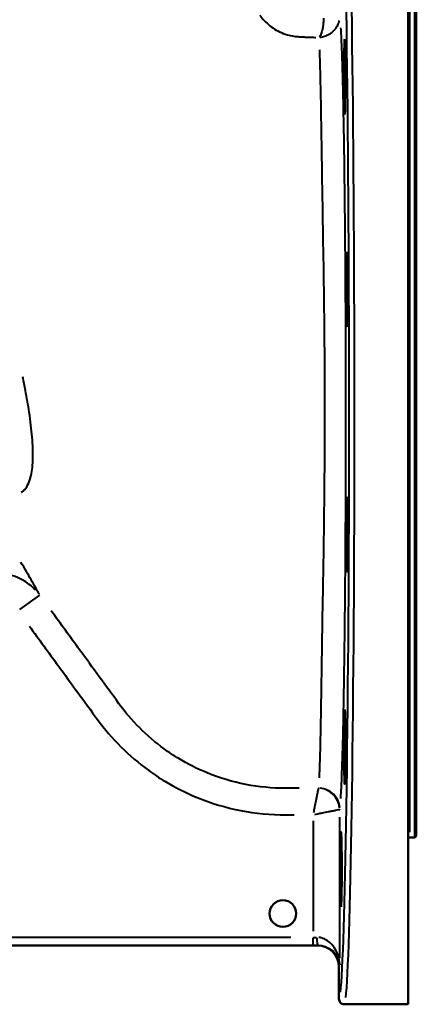
# Model space of a CAD drawing. Units: millimetres. Extents: x 386 to 1823, y 638 to 1739.
# Drawn here: x 967 to 1116, y 645 to 1014 of the extents above; entities that cross this region are included whole.
import ezdxf

# ---------------------------------------------------------------- set-up
doc = ezdxf.new("R2010")
doc.units = ezdxf.units.MM
doc.header["$LTSCALE"] = 7
doc.layers.add('Visible Edges(Frese)', color=7, linetype='Continuous', lineweight=50)
doc.layers.add('Visible Tangent Edges(Frese)', color=7, linetype='Continuous', lineweight=40)

msp = doc.modelspace()

# ---------------------------------------------------------------- linework, layer by layer
at = {"layer": 'Visible Edges(Frese)'}
for p, q in [((1112.57, 1087.6), (1112.57, 645.02)), ((1115.07, 707.52), (1115.07, 1026.52)), ((1115.57, 1026.02), (1115.57, 708.02)), ((1113.07, 707.52), (1115.07, 707.52)), ((1115.57, 708.02), (1115.07, 707.52)), ((1078.57, 667.02), (906.01, 667.02)), ((1086.57, 647.02), (1086.57, 659.02)), ((1112.57, 645.02), (1088.57, 645.02))]:
    msp.add_line(p, q, dxfattribs=at)
msp.add_circle((1065.57, 679.02), 5, dxfattribs=at)
msp.add_arc((1113.07, 707.02), 0.5, 90, 180, dxfattribs=at)
for centre, major_axis in [((1088.76, 992.53), (0, 14)), ((1089.57, 912.96), (0, 14)), ((1089.57, 821.08), (0, 14)), ((1088.76, 741.51), (0, 14)), ((1087.37, 695.56), (0, -14))]:
    msp.add_ellipse(centre, major_axis=major_axis, ratio=0.017455, dxfattribs=at)
msp.add_ellipse((1078.57, 659.02), major_axis=(-5.66, -5.66), ratio=0.999695, start_param=2.356347, end_param=3.926839, dxfattribs=at)
msp.add_open_spline([(1086.57, 647.02), (1086.57, 646.76), (1086.62, 646.5), (1086.82, 646.02), (1086.97, 645.8), (1087.33, 645.43), (1087.55, 645.28), (1088.03, 645.07), (1088.3, 645.02), (1088.57, 645.02), (1088.57, 645.02), (1088.57, 645.02)], degree=3, knots=[0, 0, 0, 0, 0.0781178, 0.0781178, 0.156242, 0.156242, 0.2343785, 0.2343785, 0.3145488, 0.3145488, 0.3151827, 0.3151827, 0.3151827, 0.3151827], dxfattribs=at)
at = {"layer": 'Visible Tangent Edges(Frese)'}
for p, q in [((1113.07, 1024.55), (1113.07, 709.48)), ((967, 792.87), (974.42, 798.27)), ((1076.89, 713.76), (1076.89, 672.4)), ((1086.88, 662.27), (1086.88, 715.14)), ((1068.51, 670.1), (917.79, 670.1)), ((1076.89, 667.12), (1076.89, 669.87)), ((917.79, 667.1), (1068.51, 667.1)), ((1078.66, 667.1), (1078.58, 667.02)), ((1086.59, 659.03), (1086.87, 659.31))]:
    msp.add_line(p, q, dxfattribs=at)
for centre, major_axis, ratio, start_param, end_param in [((1088.57, 867.02), (0, 222), 0.017298, 3.29303, 6.018896), ((1086.57, 867.02), (0, -220), 0.017455, 0.151265, 2.876884), ((1078.87, 718.05), (-5.67, 5.65), 0.986546, 4.009883, 5.414895), ((1078.88, 718.07), (7.91, -1.17), 0.99292, 0.226095, 1.641494), ((1076.89, 670.33), (-10, 0), 0.022692, 1.57766, 1.7012), ((1078.66, 670.11), (0.01, -3), 0.136836, 4.789734, 6.187891), ((1076.89, 667.33), (13, 0), 0.017455, 4.719252, 4.842793)]:
    msp.add_ellipse(centre, major_axis=major_axis, ratio=ratio, start_param=start_param, end_param=end_param, dxfattribs=at)
for points, knots in [([(1056.92, 1015.59), (1057.05, 1015.42), (1057.17, 1015.25), (1057.29, 1015.08), (1057.86, 1014.34), (1058.47, 1013.64), (1059.78, 1012.34), (1060.48, 1011.74), (1062.78, 1010.04), (1064.51, 1009.12), (1067.6, 1008.07), (1068.85, 1007.78), (1070.14, 1007.62), (1070.64, 1007.56), (1071.15, 1007.52), (1071.67, 1007.5), (1072.13, 1007.47), (1072.6, 1007.44), (1073.65, 1007.39), (1074.24, 1007.36), (1075.72, 1007.3), (1076.63, 1007.27), (1077.67, 1007.25), (1077.8, 1007.25), (1077.93, 1007.24)], [-14.40376, -14.40376, -14.40376, -14.40376, -14.331237, -14.331237, -14.331237, -14.145177, -14.145177, -13.95911, -13.95911, -13.567226, -13.567226, -13.322299, -13.322299, -13.322299, -13.226385, -13.226385, -13.226385, -13.077371, -13.077371, -12.895625, -12.895625, -12.622455, -12.622455, -12.582927, -12.582927, -12.582927, -12.582927]), ([(1080.81, 1014.43), (1080.8, 1014.27), (1080.79, 1014.12), (1080.75, 1013.37), (1080.71, 1012.8), (1080.62, 1011.96), (1080.59, 1011.65), (1080.47, 1010.82), (1080.39, 1010.34), (1080.22, 1009.58), (1080.15, 1009.28), (1079.92, 1008.57), (1079.77, 1008.21), (1079.45, 1007.65), (1079.28, 1007.45), (1079.1, 1007.32)], [0.0171724, 0.0171724, 0.0171724, 0.0171724, 0.0292218, 0.0292218, 0.0759768, 0.0759768, 0.1043423, 0.1043423, 0.1574254, 0.1574254, 0.1971282, 0.1971282, 0.2633945, 0.2633945, 0.3262751, 0.3262751, 0.3262751, 0.3262751]), ([(1079.46, 1007.26), (1080.07, 1007.32), (1080.69, 1007.45), (1081.92, 1007.86), (1082.53, 1008.15), (1083.47, 1008.75), (1083.81, 1009.01), (1084.58, 1009.68), (1084.98, 1010.11), (1085.55, 1010.88), (1085.74, 1011.17), (1086.18, 1011.96), (1086.42, 1012.5), (1086.65, 1013.23), (1086.69, 1013.38), (1086.72, 1013.54)], [-0.3262751, -0.3262751, -0.3262751, -0.3262751, -0.2633945, -0.2633945, -0.1971282, -0.1971282, -0.1574254, -0.1574254, -0.1043423, -0.1043423, -0.0759768, -0.0759768, -0.0292218, -0.0292218, -0.0171724, -0.0171724, -0.0171724, -0.0171724]), ([(1087.25, 722.12), (1087.28, 722.56), (1087.31, 723.03), (1087.38, 724.29), (1087.43, 725.12), (1087.58, 728.3), (1087.69, 731.05), (1087.9, 737.38), (1088, 740.97), (1088.18, 748.24), (1088.26, 751.8), (1088.36, 756.98), (1088.38, 758.41), (1088.54, 766.94), (1088.65, 774.82), (1088.81, 788.34), (1088.86, 793.62), (1088.91, 799.04), (1088.95, 803.71), (1088.99, 808.5), (1089.05, 818.33), (1089.08, 823.35), (1089.15, 838.64), (1089.18, 849.12), (1089.19, 859.55), (1089.19, 867.15), (1089.19, 874.83), (1089.16, 890.11), (1089.14, 897.7), (1089.08, 909.87), (1089.06, 914.55), (1089.03, 919.13), (1088.98, 927.02), (1088.91, 934.72), (1088.78, 948.33), (1088.71, 954.34), (1088.6, 962.54), (1088.56, 965.02), (1088.48, 970.34), (1088.43, 973.18), (1088.38, 975.9), (1088.33, 978.48), (1088.28, 980.96), (1088.15, 986.96), (1088.07, 990.34), (1087.9, 996.51), (1087.82, 999.31), (1087.69, 1002.77), (1087.66, 1003.69), (1087.52, 1006.98), (1087.42, 1009.05), (1087.32, 1010.78)], [-42.333198, -42.333198, -42.333198, -42.333198, -41.817808, -41.817808, -41.034482, -41.034482, -39.005605, -39.005605, -36.976723, -36.976723, -35.283203, -35.283203, -34.66003, -34.66003, -31.642462, -31.642462, -29.827779, -29.827779, -29.827779, -28.261959, -28.261959, -26.696139, -26.696139, -23.564494, -23.564494, -23.564494, -21.281778, -21.281778, -18.999062, -18.999062, -17.535545, -17.535545, -17.535545, -15.019257, -15.019257, -12.873505, -12.873505, -11.907008, -11.907008, -10.727759, -10.727759, -10.727759, -9.611404, -9.611404, -7.903459, -7.903459, -6.195519, -6.195519, -5.533906, -5.533906, -3.729468, -3.729468, -3.729468, -3.729468]), ([(1079.23, 1002.6), (1079.29, 1001.07), (1079.35, 999.28), (1079.44, 996.4), (1079.46, 995.53), (1079.54, 992.26), (1079.6, 989.61), (1079.72, 983.76), (1079.77, 980.57), (1079.87, 974.89), (1079.91, 972.54), (1079.95, 970.1), (1079.99, 967.53), (1080.03, 964.85), (1080.11, 959.81), (1080.15, 957.47), (1080.27, 949.71), (1080.37, 944.03), (1080.58, 931.14), (1080.7, 923.85), (1080.81, 916.38), (1080.87, 912.04), (1080.93, 907.61), (1081.06, 896.09), (1081.12, 888.9), (1081.19, 874.42), (1081.2, 867.14), (1081.18, 859.94), (1081.15, 850.06), (1081.08, 840.13), (1080.91, 825.65), (1080.85, 820.89), (1080.71, 811.59), (1080.63, 807.05), (1080.55, 802.63), (1080.45, 797.5), (1080.36, 792.5), (1080.15, 779.71), (1080.05, 772.26), (1079.93, 764.18), (1079.91, 762.83), (1079.83, 757.94), (1079.77, 754.57), (1079.65, 747.69), (1079.58, 744.29), (1079.44, 738.3), (1079.36, 735.7), (1079.26, 732.69), (1079.23, 731.91), (1079.18, 730.71), (1079.16, 730.25), (1079.14, 729.82)], [3.912456, 3.912456, 3.912456, 3.912456, 5.533906, 5.533906, 6.195519, 6.195519, 7.903459, 7.903459, 9.611404, 9.611404, 10.727759, 10.727759, 10.727759, 11.907008, 11.907008, 12.873505, 12.873505, 15.019257, 15.019257, 17.535545, 17.535545, 17.535545, 18.999062, 18.999062, 21.281778, 21.281778, 23.564494, 23.564494, 23.564494, 26.696139, 26.696139, 28.261959, 28.261959, 29.827779, 29.827779, 29.827779, 31.642462, 31.642462, 34.66003, 34.66003, 35.283203, 35.283203, 36.976723, 36.976723, 39.005605, 39.005605, 41.034482, 41.034482, 41.817808, 41.817808, 42.342829, 42.342829, 42.342829, 42.342829]), ([(967.53, 836.83), (968, 837.09), (968.42, 837.44), (969.89, 839.05), (970.68, 840.85), (971.59, 845.02), (971.81, 847.17), (971.9, 850.78), (971.89, 852), (971.85, 853.28), (971.8, 854.61), (971.72, 856.01), (971.36, 860.36), (970.98, 863.49), (970.08, 869.43), (969.61, 872.17), (968.78, 876.65), (968.45, 878.33), (968.11, 880.04)], [1.037685, 1.037685, 1.037685, 1.037685, 2.494919, 2.494919, 6.48679, 6.48679, 9.632691, 9.632691, 11.124004, 11.124004, 11.124004, 12.676968, 12.676968, 15.793724, 15.793724, 18.274052, 18.274052, 19.716018, 19.716018, 19.716018, 19.716018]), ([(974.25, 798.65), (974.2, 798.75), (974.14, 798.85), (973.38, 800.18), (972.4, 801.94), (970.1, 806.02), (968.81, 808.25), (967.37, 810.69)], [1.252549, 1.252549, 1.252549, 1.252549, 1.395626, 1.395626, 3.120808, 3.120808, 4.656867, 4.656867, 4.656867, 4.656867]), ([(972.83, 800.24), (971.39, 801.76), (969.71, 803.06), (965.32, 805.44), (962.46, 806.27), (956.35, 806.63), (953.09, 806.04), (947.55, 803.56), (945.21, 801.84), (941.22, 797.33), (939.7, 794.45), (938.64, 790.27), (938.45, 789.12), (938.37, 787.96)], [0.12933, 0.12933, 0.12933, 0.12933, 0.449654, 0.449654, 0.891516, 0.891516, 1.375225, 1.375225, 1.801979, 1.801979, 2.280638, 2.280638, 2.457265, 2.457265, 2.457265, 2.457265]), ([(1071.62, 725.97), (1069.95, 725.97), (1068.27, 725.96), (1066.6, 725.96), (1061.58, 725.94), (1056.59, 726.42), (1046.72, 728.34), (1041.84, 729.8), (1033.47, 733.23), (1029.9, 735.03), (1024.64, 738.22), (1022.81, 739.44), (1014.58, 745.44), (1008.81, 751.22), (1004.12, 757.63), (1001.66, 761), (999.21, 764.36), (994.29, 771.08), (991.84, 774.44), (985.82, 782.69), (982.26, 787.58), (978.7, 792.47)], [1.743168, 1.743168, 1.743168, 1.743168, 2.243639, 2.243639, 2.243639, 3.9407, 3.9407, 5.637766, 5.637766, 6.978603, 6.978603, 7.721481, 7.721481, 10.407012, 10.407012, 10.407012, 11.656621, 11.656621, 12.906231, 12.906231, 14.72192, 14.72192, 14.72192, 14.72192]), ([(970.56, 786.66), (974.14, 781.75), (977.73, 776.83), (983.77, 768.55), (986.23, 765.19), (991.15, 758.46), (993.6, 755.11), (996.06, 751.74), (1001.36, 744.5), (1007.88, 737.98), (1017.17, 731.22), (1019.24, 729.84), (1025.19, 726.25), (1029.22, 724.21), (1038.68, 720.34), (1044.18, 718.7), (1055.33, 716.54), (1060.96, 716), (1066.63, 716.02), (1067.67, 716.02), (1068.71, 716.03), (1069.75, 716.03)], [-14.731873, -14.731873, -14.731873, -14.731873, -12.906231, -12.906231, -11.656621, -11.656621, -10.407012, -10.407012, -10.407012, -7.721481, -7.721481, -6.978603, -6.978603, -5.637766, -5.637766, -3.9407, -3.9407, -2.243639, -2.243639, -2.243639, -1.932283, -1.932283, -1.932283, -1.932283]), ([(1078.81, 725.85), (1078.8, 725.77), (1078.77, 725.66), (1078.7, 725.26), (1078.63, 724.91), (1078.46, 724.06), (1078.36, 723.57), (1078.18, 722.66), (1078.1, 722.25), (1077.87, 721.07), (1077.71, 720.27), (1077.44, 718.9), (1077.33, 718.34), (1077.15, 717.41), (1077.08, 717.05), (1077.01, 716.69)], [0.0178685, 0.0178685, 0.0178685, 0.0178685, 0.0432107, 0.0432107, 0.0951547, 0.0951547, 0.1497, 0.1497, 0.1888002, 0.1888002, 0.2609294, 0.2609294, 0.308702, 0.308702, 0.3395007, 0.3395007, 0.3395007, 0.3395007]), ([(1078.85, 726.02), (1078.85, 726.01), (1078.85, 726.01), (1078.85, 726), (1078.85, 726), (1078.84, 726)], [-0.0189335, -0.0189335, -0.0189335, -0.0189335, -0.009965, -0.009965, -0.0009965, -0.0009965, -0.0009965, -0.0009965]), ([(1077.52, 716.18), (1077.88, 716.26), (1078.24, 716.33), (1079.17, 716.51), (1079.72, 716.63), (1081.1, 716.9), (1081.9, 717.06), (1083.08, 717.3), (1083.48, 717.38), (1084.39, 717.56), (1084.88, 717.66), (1085.73, 717.83), (1086.08, 717.9), (1086.48, 717.98), (1086.59, 718), (1086.68, 718.02)], [-0.3395007, -0.3395007, -0.3395007, -0.3395007, -0.308702, -0.308702, -0.2609294, -0.2609294, -0.1888002, -0.1888002, -0.1497, -0.1497, -0.0951547, -0.0951547, -0.0432107, -0.0432107, -0.0178685, -0.0178685, -0.0178685, -0.0178685]), ([(1086.82, 718.05), (1086.84, 718.05), (1086.85, 718.06), (1086.87, 718.06), (1086.88, 718.07), (1086.88, 718.07)], [0.0009965, 0.0009965, 0.0009965, 0.0009965, 0.009965, 0.009965, 0.0189335, 0.0189335, 0.0189335, 0.0189335]), ([(1086.85, 660.06), (1086.79, 661.02), (1086.62, 661.97), (1086.14, 663.63), (1085.86, 664.36), (1085.09, 665.89), (1084.57, 666.67), (1083.43, 667.94), (1082.86, 668.45), (1081.52, 669.34), (1080.74, 669.7), (1079.63, 669.97), (1079.35, 670.02), (1079.08, 670.06)], [0.106569, 0.106569, 0.106569, 0.106569, 0.535128, 0.535128, 0.874345, 0.874345, 1.282833, 1.282833, 1.602742, 1.602742, 1.952481, 1.952481, 2.062411, 2.062411, 2.062411, 2.062411]), ([(1079.44, 667.07), (1079.7, 667.05), (1079.96, 667.01), (1081.02, 666.82), (1081.76, 666.55), (1083.03, 665.91), (1083.57, 665.55), (1084.66, 664.63), (1085.15, 664.06), (1085.89, 662.96), (1086.16, 662.44), (1086.62, 661.24), (1086.78, 660.55), (1086.85, 659.86)], [-2.062411, -2.062411, -2.062411, -2.062411, -1.952481, -1.952481, -1.602742, -1.602742, -1.282833, -1.282833, -0.874345, -0.874345, -0.535128, -0.535128, -0.106569, -0.106569, -0.106569, -0.106569])]:
    msp.add_open_spline(points, degree=3, knots=knots, dxfattribs=at)

doc.saveas('drawing.dxf')
